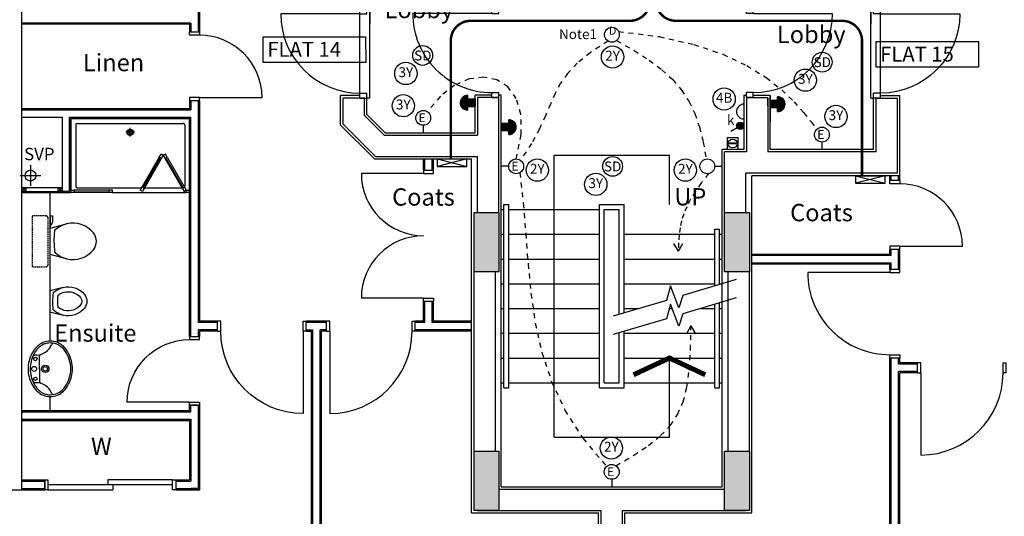
# Model space of a CAD drawing. Extents: x -260070 to -203370, y -23287 to 16393.
# Drawn here: x -241502 to -231559, y -9996 to -4980 of the extents above; entities that cross this region are included whole.
import ezdxf
from ezdxf.enums import TextEntityAlignment as Align

# ---------------------------------------------------------------- set-up
doc = ezdxf.new("R2010")
doc.units = 0
doc.header["$LTSCALE"] = 50
doc.header["$MEASUREMENT"] = 0
doc.linetypes.add('HIDDEN', pattern=[0.375, 0.25, -0.125])
doc.linetypes.add('SHORT', pattern=[2, 1, -1])
doc.layers.get('0').update_dxf_attribs({"linetype": 'CONTINUOUS'})
for name, color, linetype in [('24', 7, 'CONTINUOUS'), ('27', 7, 'CONTINUOUS'), ('30', 7, 'CONTINUOUS'), ('31', 7, 'CONTINUOUS'), ('38', 7, 'CONTINUOUS'), ('46', 7, 'CONTINUOUS'), ('7', 7, 'CONTINUOUS'), ('E000G000', 7, 'CONTINUOUS'), ('EL-LIGHTING-PLAN', 7, 'CONTINUOUS'), ('EL-MISC-PLAN', 7, 'CONTINUOUS'), ('EL-SOCKET-PLAN', 7, 'CONTINUOUS'), ('RM_TEXT', 2, 'CONTINUOUS'), ('RWPSVP_TEXT', 1, 'CONTINUOUS'), ('SANITARY', 2, 'CONTINUOUS'), ('SCREEN', 1, 'CONTINUOUS'), ('SERVICE$0', 7, 'CONTINUOUS'), ('SERVICE00', 7, 'CONTINUOUS'), ('STRUCT', 4, 'CONTINUOUS'), ('STRUCT_HATCH', 8, 'CONTINUOUS'), ('SVP', 2, 'CONTINUOUS'), ('TEXT', 2, 'CONTINUOUS')]:
    doc.layers.add(name, color=color, linetype=linetype)
doc.styles.add('2MM', font='ROMANS.SHX', dxfattribs={"height": 100})
doc.styles.add('PRC', font='romans.shx', dxfattribs={"height": 75})
doc.styles.add('ROMANS', font='romans.shx', dxfattribs={"height": 3})
doc.styles.get("Standard").update_dxf_attribs({"font": 'romans.shx', "height": 100})

# ---------------------------------------------------------------- blocks, each defined once
blk = doc.blocks.new('30004L')
at = {"layer": '30', "color": 2, "linetype": 'CONTINUOUS'}
for p, q in [((-32, 100), (-32, 931.0002)), ((-895.0002, 100), (-863.0002, 100)), ((-895.0002, 100), (-895.0002, 0)), ((-863.0002, 100), (-863.0002, 0)), ((-32, 100), (-32, 0)), ((0, 100), (-32, 100)), ((0, 100), (0, 0)), ((-863.0002, 0), (-895.0002, 0)), ((-32, 0), (0, 0))]:
    blk.add_line(p, q, dxfattribs=at)
blk.add_arc((-32, 100), 831.0002, 90, 180, dxfattribs=at)
blk = doc.blocks.new('30006L')
at = {"layer": '30', "color": 2, "linetype": 'CONTINUOUS'}
for p, q in [((0, 1322.0002), (0, 1290.0002)), ((0, 1322.0002), (100, 1322.0002)), ((100, 1290.0002), (100, 1322.0002)), ((0, 1290.0002), (-629.0001, 1290.0002)), ((0, 1290.0002), (100, 1290.0002)), ((0, 32), (-629.0001, 32)), ((0, 0), (0, 32)), ((0, 32), (100, 32)), ((0, 0), (100, 0)), ((100, 32), (100, 0))]:
    blk.add_line(p, q, dxfattribs=at)
for centre, start, end in [((0, 1290.0002), 180, 270), ((0, 32), 90, 180)]:
    blk.add_arc(centre, 629.0001, start, end, dxfattribs=at)
blk = doc.blocks.new('*O3822')
at = {"layer": '30', "color": 1, "linetype": 'CONTINUOUS'}
for p, q in [((-400, 435), (-450, 435)), ((-450, 365), (-450, 435)), ((-400, 365), (-400, 435)), ((400, 365), (400, 435)), ((450, 435), (400, 435)), ((450, 365), (450, 435)), ((-400, 365), (-450, 365)), ((-400, 365), (-400, -435)), ((450, 365), (400, 365))]:
    blk.add_line(p, q, dxfattribs=at)
blk.add_arc((-400, 365), 800, 270, 360, dxfattribs=at)
blk = doc.blocks.new('30009L')
at = {"layer": '30', "color": 1, "linetype": 'CONTINUOUS'}
for p, q in [((850, 70), (850, 870)), ((0, 70), (900, 70)), ((0, 70), (0, 0)), ((0, 0), (50, 0)), ((0, -30), (0, 0)), ((50, 70), (50, 0)), ((850, 70), (850, 0)), ((850, 0), (900, 0)), ((900, 70), (900, 0)), ((900, -30), (900, 0)), ((0, -30), (900, -30)), ((900, -30), (750.1, -30))]:
    blk.add_line(p, q, dxfattribs=at)
blk.add_arc((850, 70), 800, 90, 180, dxfattribs=at)
blk = doc.blocks.new('*O3923')
at = {"layer": '30', "color": 1, "linetype": 'CONTINUOUS'}
for p, q in [((-400, -365), (-400, 435)), ((-450, -365), (-450, -435)), ((-400, -365), (-450, -365)), ((-400, -365), (-400, -435)), ((400, -365), (400, -435)), ((450, -365), (400, -365)), ((450, -365), (450, -435)), ((-400, -435), (-450, -435)), ((450, -435), (400, -435))]:
    blk.add_line(p, q, dxfattribs=at)
blk.add_arc((-400, -365), 800, 360, 90, dxfattribs=at)
blk = doc.blocks.new('30002L')
at = {"layer": '30', "color": 2, "linetype": 'CONTINUOUS'}
for p, q in [((-32, 100), (-32, 731.0002)), ((-695.0002, 100), (-663.0002, 100)), ((-695.0002, 100), (-695.0001, 0)), ((-663.0002, 100), (-663.0002, 0)), ((-32, 100), (-32, 0)), ((0, 100), (-32, 100)), ((0, 100), (0, 0)), ((-663.0002, 0), (-695.0001, 0)), ((-32, 0), (0, 0))]:
    blk.add_line(p, q, dxfattribs=at)
blk.add_arc((-32, 100), 631.0002, 90, 180, dxfattribs=at)
blk = doc.blocks.new('*O139')
at = {"layer": '30', "color": 2, "linetype": 'CONTINUOUS'}
for p, q in [((-50, 629.0001), (-50, -25)), ((0, 629.0001), (0, -629.0001)), ((0, 25), (50, 25)), ((50, -629.0001), (50, 25)), ((-50, -25), (0, -25))]:
    blk.add_line(p, q, dxfattribs=at)
for points in [[(50, 661.0001), (50, 629.0001), (-50, 629.0001), (-50, 661.0001)], [(50, -629.0001), (50, -661.0001), (-50, -661.0001), (-50, -629.0001)]]:
    blk.add_lwpolyline(points, close=True, dxfattribs=at)
blk = doc.blocks.new('SHOWER')
at = {"layer": 'SANITARY', "linetype": 'CONTINUOUS'}
for p, q in [((-1200, -20), (-1200, -725)), ((-1180.1, 0), (-19.9, 0)), ((-1150, -65), (-1150, -685)), ((-1135, -50), (-65, -50)), ((-50, -65), (-50, -685)), ((0, -20), (0, -725)), ((-1135, -700), (-484.9, -700)), ((-779, -750), (-35, -750)), ((-456, -700), (-78.3, -700))]:
    blk.add_line(p, q, dxfattribs=at)
at = {"layer": 'SANITARY', "color": 1}
for p, q in [((-600, -184), (-600, -96)), ((-556, -140), (-644, -140))]:
    blk.add_line(p, q, dxfattribs=at)
for radius in [32, 20]:
    blk.add_circle((-600, -140), radius, dxfattribs=at)
at = {"layer": 'SANITARY', "linetype": 'CONTINUOUS'}
for centre, radius, start, end in [((-20, -20), 20, 0.00002, 90.00002), ((-1180, -20), 20, 90.00002, 180.00002), ((-1135, -65), 15, 90.00003, 180.00004), ((-65, -65), 15, 0, 90.00003), ((-1135, -685), 15, 180.00004, 270.00003), ((-65, -685), 15, 323.49732, 0)]:
    blk.add_arc(centre, radius, start, end, dxfattribs=at)
at = {"layer": 'SCREEN'}
for p, q in [((-306.3, -390.7), (-499.3, -725)), ((-306.3, -390.7), (-288.8, -360.4)), ((-284.6, -403.2), (-306.3, -390.7)), ((-288.8, -360.4), (-288.8, -360.4)), ((-267.1, -372.9), (-288.8, -360.4)), ((-267.1, -372.9), (-288.8, -360.4)), ((-288.8, -360.4), (-267.1, -372.9)), ((-267.1, -372.9), (-284.6, -403.2)), ((-267.1, -372.9), (-245.5, -360.4)), ((-267.1, -372.9), (-245.5, -360.4)), ((-245.5, -360.4), (-267.1, -372.9)), ((-267.1, -372.9), (-249.7, -403.2)), ((-249.7, -403.2), (-228, -390.7)), ((-228, -390.7), (-245.5, -360.4)), ((-228, -390.7), (-35, -725)), ((-284.6, -403.2), (-477.6, -737.5)), ((-468.8, -702.2), (-293.3, -398.2)), ((-293.3, -398.2), (-284.6, -403.2)), ((-241, -398.2), (-249.7, -403.2)), ((-249.7, -403.2), (-56.7, -737.5)), ((-65.5, -702.2), (-241, -398.2)), ((-460.2, -707.2), (-481.8, -694.7)), ((-74.2, -707.2), (-52.5, -694.7)), ((-1200, -725), (-1165, -725)), ((-1200, -750), (-1200, -725)), ((-1165, -750), (-1200, -750)), ((-779, -725), (-1165, -725)), ((-1165, -725), (-1165, -750)), ((-1165, -750), (-1165, -740)), ((-1165, -740), (-814, -740)), ((-779, -750), (-1165, -750)), ((-814, -750), (-814, -725)), ((-779, -750), (-779, -725)), ((-477.6, -737.5), (-499.3, -725)), ((-56.7, -737.5), (-35, -725)), ((-35, -725), (0, -725)), ((-35, -750), (-35, -725)), ((-35, -740), (-35, -750)), ((0, -750), (-35, -750)), ((0, -725), (0, -750))]:
    blk.add_line(p, q, dxfattribs=at)
blk = doc.blocks.new('38005L')
at = {"layer": '38', "color": 2, "linetype": 'CONTINUOUS'}
for p, q in [((-140, -85.9), (-140, -64.6)), ((140, -85.9), (140, -64.6)), ((0, -116), (-127.1, -116)), ((0, -116), (127.1, -116))]:
    blk.add_line(p, q, dxfattribs=at)
for points in [[(-145.5, -57.8, 0.037782), (-179.4, -78.2, 0.038181), (-209.5, -103.4, 0.038181)], [(0, -22, 0.057594), (-75, -31.5, 0.058053), (-145.5, -57.8, 0.058053)], [(145.5, -57.8, 0.058053), (75, -31.5, 0.057594), (0, -22, 0.057594)], [(209.5, -103.4, 0.038181), (179.4, -78.2, 0.037782), (145.5, -57.8, 0.037782)], [(-209.9, -103.8, 0.049445), (-232, -129.8, 0.050104), (-248.5, -159.4, 0.050621), (-258.6, -191.6, 0.050904), (-262, -225, 0.050904)], [(-209.5, -103.4, 0.0004), (-209.7, -103.6, 0.0004), (-209.9, -103.8, 0.0004)], [(209.9, -103.8, 0.0004), (209.7, -103.6, 0.0004), (209.5, -103.4, 0.0004)], [(262, -225, 0.050904), (258.6, -191.6, 0.050621), (248.5, -159.4, 0.050104), (232, -129.8, 0.049445), (209.9, -103.8, 0.049445)]]:
    blk.add_lwpolyline(points, format="xyb", dxfattribs=at)
for centre, radius in [((-100, -74), 17.5), ((0, -62), 25), ((100, -74), 17.5), ((0, -174), 37.5), ((0, -174), 22.5)]:
    blk.add_circle(centre, radius, dxfattribs=at)
for centre, radius, start, end in [((-90, -225), 190, 135, 180), ((-90, -225), 190, 135, 180), ((-300, -85.2), 160, 289.73413, 359.72421), ((-90, -225), 190, 134.81634, 135), ((-90, -225), 190, 134.81634, 135), ((-26.4, -285.9), 278, 117.67589, 135.27114), ((-26.4, -285.9), 278, 117.67589, 135.27114), ((3.9, -340), 340, 90.65424, 117.96176), ((3.9, -340), 340, 90.65424, 117.96176), ((-130.3, -65.1), 9.67, 125.84897, 177.44774), ((-3.9, -340), 340, 62.03824, 89.34576), ((-3.9, -340), 340, 62.03824, 89.34576), ((130.3, -65.1), 9.67, 2.55226, 54.15103), ((300, -85.2), 160, 180.27579, 250.26588), ((26.4, -285.9), 278, 44.72886, 62.32411), ((26.4, -285.9), 278, 44.72886, 62.32411), ((90, -225), 190, 45, 45.18366), ((90, -225), 190, 45, 45.18366), ((90, -225), 190, 360, 45), ((90, -225), 190, 360, 45), ((-127.3, -136), 20, 89.46368, 162.81168), ((127.3, -136), 20, 17.18833, 90.53632), ((-90, -225), 190, 180, 225), ((-90, -225), 190, 180, 225), ((-77.7, -220.9), 184.3, 181.27596, 236.3746), ((-239.2, -254.6), 20, 109.78377, 176.45713), ((77.7, -220.9), 184.3, 303.6254, 358.72404), ((90, -225), 190, 315, 360), ((90, -225), 190, 315, 360), ((239.2, -254.6), 20, 3.54287, 70.21623), ((-90, -225), 190, 225, 225.18366), ((-90, -225), 190, 225, 225.18366), ((-26.4, -164.1), 278, 224.72886, 242.32411), ((-26.4, -164.1), 278, 224.72886, 242.32411), ((0.7, -119.7), 312.1, 234.67051, 269.87398), ((-0.7, -119.7), 312.1, 270.12602, 305.32949), ((26.4, -164.1), 278, 297.67589, 315.27114), ((26.4, -164.1), 278, 297.67589, 315.27114), ((90, -225), 190, 314.81634, 315), ((90, -225), 190, 314.81634, 315), ((3.9, -110), 340, 242.03824, 269.34576), ((3.9, -110), 340, 242.03824, 269.34576), ((-3.9, -110), 340, 270.65424, 297.96176), ((-3.9, -110), 340, 270.65424, 297.96176)]:
    blk.add_arc(centre, radius, start, end, dxfattribs=at)
blk = doc.blocks.new('38009L')
at = {"layer": '38', "color": 1, "linetype": 'HIDDEN'}
for p, q in [((-263.95, 168.8), (-263.95, 35.3)), ((238.45, 178.9), (-253.85, 178.9)), ((248.55, 35.3), (248.55, 168.8)), ((233.45, 20.2), (-248.75, 20.2))]:
    blk.add_line(p, q, dxfattribs=at)
at = {"layer": '38', "color": 2, "linetype": 'CONTINUOUS'}
for p, q in [((304.45, 0), (-304.45, 0)), ((139.75, 0), (139.75, -6.8)), ((201.75, -6.8), (201.75, 0)), ((-183.05, -170.6), (-141.55, -4.8)), ((-124.65, -56.7), (-141.25, -79.8)), ((-138.55, -2.5), (-7.25, -2.5)), ((-7.25, -2.5), (124.05, -2.5)), ((126.75, -79.8), (108.45, -54.5)), ((127.05, -4.8), (168.55, -170.6)), ((139.75, -6.8), (248.55, -6.8)), ((155.35, -15.4), (155.35, -6.8)), ((189.05, -28.9), (155.35, -15.4)), ((248.55, -28.9), (189.05, -28.9)), ((248.55, -6.8), (248.55, -28.9))]:
    blk.add_line(p, q, dxfattribs=at)
at = {"layer": '38', "color": 1, "linetype": 'HIDDEN'}
for centre, radius, start, end in [((-253.81895, 168.80595), 10.091, 90, 180), ((238.46905, 168.80595), 10.091, 360, 90), ((-248.77395, 35.31695), 15.136, 180, 270), ((233.42305, 35.31695), 15.136, 270, 360)]:
    blk.add_arc(centre, radius, start, end, dxfattribs=at)
at = {"layer": '38', "color": 2, "linetype": 'CONTINUOUS'}
for centre, radius, start, end in [((73.94305, -234.96605), 264.904, 148.907688889, 165.946475), ((235.95305, -332.66705), 454.093, 146.157130556, 148.907655556), ((-138.58595, -5.55005), 3.027, 90, 165.946566667), ((-108.66195, -69.00005), 20.181, 96.935813889, 142.580016667), ((1.71705, -976.36905), 934.238, 84.300530556, 96.935813889), ((92.49205, -66.83005), 20.181, 37.781722222, 84.300530556), ((124.08805, -5.55005), 3.027, 14.053433333, 90), ((-250.45095, -332.66705), 454.093, 31.092344444, 33.842869444), ((-88.44195, -234.96605), 264.904, 14.053525, 31.092311111), ((73.94305, -234.96605), 264.904, 165.946475, 230.8792), ((-88.44195, -234.96605), 264.904, 309.1208, 14.053525), ((-7.24895, -334.79905), 136.222, 230.879138889, 309.120863889)]:
    blk.add_arc(centre, radius, start, end, dxfattribs=at)
blk = doc.blocks.new('BIDET_PLAN')
at = {"layer": 'SANITARY', "linetype": 'CONTINUOUS'}
for p, q in [((-107, 0), (-140.6, 134.5)), ((140.6, 134.5), (107, 0)), ((-107.2, 61.8), (-92.6, 41.6)), ((0, 0), (-107, 0)), ((107, 0), (0, 0)), ((93.9, 43.4), (107.2, 61.8))]:
    blk.add_line(p, q, dxfattribs=at)
for centre, radius, start, end in [((65, 186), 211.9, 129.1208, 194.05353), ((65, 186), 161.9, 129.1208, 194.05353), ((0, 265.8), 109, 50.87914, 129.12086), ((0, 265.8), 59, 50.87914, 129.12086), ((-65, 186), 161.9, 345.94648, 50.8792), ((-65, 186), 211.9, 345.94648, 50.8792), ((65, 186), 211.9, 194.05353, 211.09231), ((65, 186), 161.9, 194.05353, 211.09231), ((194.6, 264.1), 313.3, 211.09234, 215.13692), ((-194.6, 264.1), 313.3, 325.16854, 328.90766), ((-65, 186), 161.9, 328.90769, 345.94648), ((-65, 186), 211.9, 328.90769, 345.94648), ((194.6, 264.1), 363.3, 211.09234, 213.84287), ((-79.8, 51.5), 16.1, 217.78172, 264.30053), ((-7.2, 779.1), 747.4, 264.30053, 276.93581), ((-7.2, 779.1), 697.4, 265.52157, 275.74074), ((81.1, 53.2), 16.1, 276.93581, 322.58002), ((-194.6, 264.1), 363.3, 326.15713, 328.90766)]:
    blk.add_arc(centre, radius, start, end, dxfattribs=at)
blk = doc.blocks.new('SVP')
at = {"layer": 'SVP', "color": 1}
for p, q in [((0, 105), (0, -105)), ((-105, 0), (105, 0))]:
    blk.add_line(p, q, dxfattribs=at)
at = {"layer": 'SVP'}
blk.add_circle((0, 0), 55, dxfattribs=at)
blk = doc.blocks.new('DOWNLITE')
at = {"layer": 'EL-LIGHTING-PLAN'}
blk.add_circle((0, 0, 2418), 75, dxfattribs=at)
blk.add_text('D', height=80, dxfattribs=at).set_placement((7.3, 0), align=Align.CENTER)
blk = doc.blocks.new('WALLIGHT')
at = {"layer": 'EL-LIGHTING-PLAN'}
blk.add_line((75, 0, 1850), (0, 0, 1850), dxfattribs=at)
blk.add_circle((150, 0, 1850), 75, dxfattribs=at)
blk = doc.blocks.new('STARROW')
for q in [(77.9, 45), (77.9, -45)]:
    blk.add_line((0, 0), q)
blk = doc.blocks.new('BGLASS')
for p, q in [((58, 83.1), (62, 83.1)), ((58, 25.4), (58, 83.1)), ((62, 25.4), (62, 83.1))]:
    blk.add_line(p, q)
blk.add_circle((60, 21.5), 3.89)
at = {"layer": 'EL-MISC-PLAN'}
for p, q in [((0, 104.6), (120, 104.6)), ((0, 0), (0, 104.6)), ((120, 104.6), (120, 0)), ((120, 0), (0, 0))]:
    blk.add_line(p, q, dxfattribs=at)
blk.add_circle((60, 52.3), 45, dxfattribs=at)
blk = doc.blocks.new('USO')
at = {"layer": 'EL-SOCKET-PLAN'}
blk.add_line((0, -75, 225), (0, 75, 225), dxfattribs=at)
blk.add_arc((0, 0, 225), 75, 270, 90, dxfattribs=at)
blk = doc.blocks.new('*X76')
at = {"color": 0}
for p, q in [((6.3, 420.9), (6.3, 461)), ((12.5, 413.4), (12.5, 468.5)), ((18.8, 408.7), (18.8, 473.1)), ((25, 405.7), (25, 476.1)), ((31.3, 404), (31.3, 477.8)), ((37.5, 403.4), (37.5, 478.4)), ((43.8, 403.9), (43.8, 478)), ((50, 405.4), (50, 476.4)), ((56.3, 408.2), (56.3, 473.6)), ((62.5, 412.6), (62.5, 469.2)), ((68.8, 419.5), (68.8, 462.3)), ((75, 435.2), (75, 446.6))]:
    blk.add_line(p, q, dxfattribs=at)
blk = doc.blocks.new('LSWITCH')
at = {"layer": 'EL-LIGHTING-PLAN'}
blk.add_line((68.3, 21.4, 1450), (133.3, 58.9, 1450), dxfattribs=at)
blk.add_circle((37.5, 0, 1450), 37.5, dxfattribs=at)
blk.add_blockref('*X76', (-0.4, -440.9, 1450), dxfattribs=at)
blk = doc.blocks.new('SMOKEDET')
at = {"layer": 'EL-MISC-PLAN'}
blk.add_circle((0, 0, 2418), 100, dxfattribs=at)
blk.add_text('SD', height=100, dxfattribs=at).set_placement((1.3, -50.6), align=Align.CENTER)
blk = doc.blocks.new('DOORBELL')
at = {"layer": 'EL-MISC-PLAN'}
for p, q in [((75, 37.5, 2200), (0, 37.5, 2200)), ((75, -75, 2200), (75, 75, 2200)), ((75, -37.5, 2200), (0, -37.5, 2200))]:
    blk.add_line(p, q, dxfattribs=at)
blk.add_arc((75, 0, 2200), 75, 270, 90, dxfattribs=at)
blk = doc.blocks.new('FIRESOUND')
at = {"layer": 'SERVICE$0', "linetype": 'CONTINUOUS'}
h = blk.add_hatch(dxfattribs=at)
h.set_pattern_fill('ANSI31', color=256, style=0)
h.set_pattern_definition([(45, (3565.96164, 3861.99313), (-0.0883883476, 0.0883883476), [])])
h.paths.add_polyline_path([(37.5, 75), (-37.5, 75), (-37.5, 0), (37.5, 0)])
h.paths.add_polyline_path([(-75, 75), (75, 75, 1)])
blk.add_line((37.5, 0), (-37.5, 0), dxfattribs=at)
at = {"layer": 'SERVICE$0', "linetype": 'CONTINUOUS', "rotation": 90}
blk.add_blockref('DOORBELL', (0, 0, -2200), dxfattribs=at)
blk = doc.blocks.new('CONSUMER')
at = {"layer": 'EL-MISC-PLAN'}
for p, q in [((-150, 0, 2200), (150, 0, 2200)), ((-150, 0, 2200), (-150, -75, 2200)), ((-150, 0, 2200), (150, -75, 2200)), ((150, 0, 2200), (-150, -75, 2200)), ((150, -75, 2200), (150, 0, 2200)), ((-150, -75, 2200), (150, -75, 2200))]:
    blk.add_line(p, q, dxfattribs=at)

msp = doc.modelspace()

# ---------------------------------------------------------------- hatches: boundary and pattern name
at = {"layer": 'STRUCT_HATCH'}
for points in [[(-236663.1, -6926.7), (-236663.1, -7526.7), (-236913.1, -7526.7), (-236913.1, -6926.7)], [(-234133.1, -6926.7), (-234133.1, -7526.7), (-234383.1, -7526.7), (-234383.1, -6926.7)], [(-236663.1, -9337.2), (-236663.1, -9937.2), (-236913.1, -9937.2), (-236913.1, -9337.2)], [(-234133.1, -9337.2), (-234133.1, -9937.2), (-234383.1, -9937.2), (-234383.1, -9337.2)]]:
    msp.add_hatch(color=256, dxfattribs=at).paths.add_polyline_path(points)

# ---------------------------------------------------------------- linework, layer by layer
at = {"layer": '24', "color": 2, "linetype": 'CONTINUOUS'}
for p, q in [((-236663.1, -5766.7), (-236878.1, -5766.7)), ((-236878.1, -5766.7), (-236878.1, -6147.2)), ((-236663.1, -6926.7), (-236663.1, -5766.7)), ((-234163.1, -5766.7), (-233948.1, -5766.7)), ((-234163.1, -5766.7), (-234163.1, -6315.9)), ((-233948.1, -5847.2), (-233948.1, -5766.7)), ((-238235.6, -6036.3), (-238235.6, -5772.2)), ((-238020.6, -5772.2), (-238235.6, -5772.2)), ((-238020.6, -5947.2), (-238020.6, -5772.2)), ((-233948.1, -5772.2), (-233948.1, -5987.2)), ((-233948.1, -5772.2), (-233948.1, -6315.9)), ((-232853.1, -5772.2), (-232638.1, -5772.2)), ((-232853.1, -6073.2), (-232853.1, -5772.2)), ((-232853.1, -6315.9), (-232853.1, -5772.2)), ((-232638.1, -6162.2), (-232638.1, -5772.2)), ((-232638.1, -6530.9), (-232638.1, -5772.2)), ((-238020.6, -5947.2), (-237820.6, -6147.2)), ((-238235.6, -6036.3), (-237909.6, -6362.2)), ((-237820.6, -6147.2), (-236878.1, -6147.2)), ((-237909.6, -6362.2), (-236878.1, -6362.2)), ((-236878.1, -6926.7), (-236878.1, -6362.2)), ((-234163.1, -6315.9), (-234383.1, -6315.9)), ((-234383.1, -6926.7), (-234383.1, -6315.9)), ((-232853.1, -6315.9), (-233948.1, -6315.9)), ((-232638.1, -6530.9), (-234168.1, -6530.9)), ((-234168.1, -6926.7), (-234168.1, -6530.9)), ((-236913.1, -9337.2), (-236913.1, -7526.7)), ((-236698.1, -9337.2), (-236698.1, -7526.7)), ((-234348.1, -9337.2), (-234348.1, -7526.7)), ((-234133.1, -9337.2), (-234133.1, -7526.7)), ((-236663.1, -9722.2), (-234383.1, -9722.2)), ((-236878.1, -9937.2), (-235630.6, -9937.2)), ((-235630.6, -13927.2), (-235630.6, -9937.2)), ((-235415.6, -13927.2), (-235415.6, -9937.2)), ((-235415.6, -9937.2), (-234168.1, -9937.2))]:
    msp.add_line(p, q, dxfattribs=at)
at = {"layer": '27', "color": 2, "linetype": 'CONTINUOUS'}
for p, q in [((-239698.1, -4054.5), (-239698.1, -5104.7)), ((-239773.1, -5014.7), (-241480.6, -5014.7)), ((-239773.1, -5014.7), (-239773.1, -5104.7)), ((-239773.1, -5799.7), (-239773.1, -5889.7)), ((-239698.1, -5799.7), (-239698.1, -8038.7)), ((-241480.6, -5889.7), (-239773.1, -5889.7)), ((-241480.6, -5964.7), (-241073, -5964.7)), ((-241073, -5964.7), (-241073, -6714.7)), ((-240998, -6714.7), (-240998, -5964.7)), ((-240998, -5964.7), (-239773.1, -5964.7)), ((-239773.1, -8179.2), (-239773.1, -5964.7)), ((-237410.1, -6501.5), (-237410.1, -6387.2)), ((-237335.1, -6501.5), (-237335.1, -6387.2)), ((-237422.6, -6501.5), (-237322.6, -6501.5)), ((-232700.6, -6605.9), (-232700.6, -6555.9)), ((-232625.6, -6605.9), (-232625.6, -6555.9)), ((-240998, -6714.7), (-241073, -6714.7)), ((-232700.6, -7363.4), (-232700.6, -7300.9)), ((-232625.6, -7500.9), (-232625.6, -7300.9)), ((-232700.6, -7363.4), (-234108.1, -7363.4)), ((-232700.6, -7438.4), (-234108.1, -7438.4)), ((-232700.6, -7500.9), (-232700.6, -7438.4)), ((-237422.6, -7823.5), (-237322.6, -7823.5)), ((-237410.1, -8038.7), (-237410.1, -7823.5)), ((-237335.1, -8038.7), (-237335.1, -7823.5)), ((-239503.6, -8038.7), (-239698.1, -8038.7)), ((-239503.6, -8126.2), (-239503.6, -8026.2)), ((-238608.6, -8126.2), (-238608.6, -8026.2)), ((-238608.6, -8126.2), (-238608.6, -8026.2)), ((-238402.6, -8038.7), (-238608.6, -8038.7)), ((-238402.6, -8038.7), (-238608.6, -8038.7)), ((-238402.6, -8126.2), (-238402.6, -8026.2)), ((-238402.6, -8126.2), (-238402.6, -8026.2)), ((-237507.6, -8126.2), (-237507.6, -8026.2)), ((-237410.1, -8038.7), (-237507.6, -8038.7)), ((-236938.1, -8038.7), (-237335.1, -8038.7)), ((-239698.1, -8113.7), (-239698.1, -8179.2)), ((-239503.6, -8113.7), (-239698.1, -8113.7)), ((-238608.6, -8113.7), (-238543.1, -8113.7)), ((-238608.6, -8113.7), (-238543.1, -8113.7)), ((-238543.1, -13062.2), (-238543.1, -8113.7)), ((-238402.6, -8113.7), (-238468.1, -8113.7)), ((-238468.1, -13062.2), (-238468.1, -8113.7)), ((-238402.6, -8113.7), (-238468.1, -8113.7)), ((-236938.1, -8113.7), (-237507.6, -8113.7)), ((-232700.6, -13902.2), (-232700.6, -8395.9)), ((-232625.6, -8458.4), (-232625.6, -8395.9)), ((-232434.3, -8458.4), (-232625.6, -8458.4)), ((-232625.6, -13902.2), (-232625.6, -8533.4)), ((-232434.3, -8533.4), (-232625.6, -8533.4)), ((-241480.6, -8939.7), (-239773.1, -8939.7)), ((-239685.6, -8874.2), (-239785.6, -8874.2)), ((-239773.1, -8939.7), (-239773.1, -8874.2)), ((-239698.1, -8874.2), (-239698.1, -9714.7)), ((-241480.6, -9014.7), (-239773.1, -9014.7)), ((-239773.1, -9014.7), (-239773.1, -9639.7)), ((-241480.6, -9639.7), (-241248.1, -9639.7)), ((-241248.1, -9627.2), (-241248.1, -9727.2)), ((-239926.1, -9639.7), (-239773.1, -9639.7)), ((-241480.6, -9714.7), (-241248.1, -9714.7)), ((-239926.1, -9714.7), (-239698.1, -9714.7)), ((-239698.1, -9714.7), (-239773.1, -9714.7))]:
    msp.add_line(p, q, dxfattribs=at)
at = {"layer": '27', "color": 7, "linetype": 'CONTINUOUS'}
for p, q in [((-239685.6, -4054.5), (-239685.6, -5104.7)), ((-239785.6, -5027.2), (-241480.6, -5027.2)), ((-239785.6, -5027.2), (-239785.6, -5104.7)), ((-239785.6, -5799.7), (-239785.6, -5877.2)), ((-239685.6, -5799.7), (-239685.6, -8026.2)), ((-241480.6, -5877.2), (-239785.6, -5877.2)), ((-240985.5, -6727.2), (-240985.5, -5977.2)), ((-240985.5, -5977.2), (-239785.6, -5977.2)), ((-239785.6, -8179.2), (-239785.6, -5977.2)), ((-237422.6, -6501.5), (-237422.6, -6387.2)), ((-237322.6, -6501.5), (-237322.6, -6387.2)), ((-232713.1, -6605.9), (-232713.1, -6555.9)), ((-232613.1, -6605.9), (-232613.1, -6555.9)), ((-232713.1, -7350.9), (-234108.1, -7350.9)), ((-232713.1, -7350.9), (-232713.1, -7300.9)), ((-232613.1, -7500.9), (-232613.1, -7300.9)), ((-232713.1, -7450.9), (-234108.1, -7450.9)), ((-232713.1, -7500.9), (-232713.1, -7450.9)), ((-237422.6, -8026.2), (-237422.6, -7823.5)), ((-237322.6, -8026.2), (-237322.6, -7823.5)), ((-239503.6, -8026.2), (-239685.6, -8026.2)), ((-238402.6, -8026.2), (-238608.6, -8026.2)), ((-238402.6, -8026.2), (-238608.6, -8026.2)), ((-237422.6, -8026.2), (-237507.6, -8026.2)), ((-236938.1, -8026.2), (-237322.6, -8026.2)), ((-239685.6, -8126.2), (-239685.6, -8179.2)), ((-239503.6, -8126.2), (-239685.6, -8126.2)), ((-238608.6, -8126.2), (-238555.6, -8126.2)), ((-238608.6, -8126.2), (-238555.6, -8126.2)), ((-238555.6, -13062.2), (-238555.6, -8126.2)), ((-238402.6, -8126.2), (-238455.6, -8126.2)), ((-238455.6, -13062.2), (-238455.6, -8126.2)), ((-238402.6, -8126.2), (-238455.6, -8126.2)), ((-236938.1, -8126.2), (-237507.6, -8126.2)), ((-232713.1, -13902.2), (-232713.1, -8395.9)), ((-232613.1, -8445.9), (-232613.1, -8395.9)), ((-232613.1, -13902.2), (-232613.1, -8545.9)), ((-241480.6, -8927.2), (-239785.6, -8927.2)), ((-239785.6, -8927.2), (-239785.6, -8874.2)), ((-239685.6, -8874.2), (-239685.6, -9727.2)), ((-241480.6, -9027.2), (-239785.6, -9027.2)), ((-239785.6, -9027.2), (-239785.6, -9627.2)), ((-241480.6, -9627.2), (-241248.1, -9627.2)), ((-239926.1, -9627.2), (-239785.6, -9627.2)), ((-241480.6, -9727.2), (-241248.1, -9727.2)), ((-239926.1, -9727.2), (-239685.6, -9727.2)), ((-239685.6, -9727.2), (-239785.6, -9727.2))]:
    msp.add_line(p, q, dxfattribs=at)
at = {"layer": '31', "color": 1, "linetype": 'CONTINUOUS'}
for p, q in [((-236613.1, -8697.2), (-236613.1, -6847.2)), ((-236613.1, -6847.2), (-236563.1, -6847.2)), ((-236563.1, -8697.2), (-236563.1, -6847.2)), ((-235648.1, -8697.2), (-235648.1, -6847.2)), ((-235648.1, -6847.2), (-235398.1, -6847.2)), ((-235398.1, -7942.9), (-235398.1, -6847.2)), ((-236638.1, -6897.2), (-236613.1, -6897.2)), ((-236563.1, -6897.2), (-235648.1, -6897.2)), ((-235598.1, -8647.2), (-235598.1, -6897.2)), ((-235598.1, -6897.2), (-235448.1, -6897.2)), ((-235448.1, -7957.9), (-235448.1, -6897.2)), ((-236638.1, -7147.2), (-236613.1, -7147.2)), ((-236563.1, -7147.2), (-235648.1, -7147.2)), ((-235398.1, -7147.2), (-234483.1, -7147.2)), ((-234483.1, -7097.2), (-234433.1, -7097.2)), ((-234483.1, -7669.7), (-234483.1, -7097.2)), ((-234433.1, -7654.7), (-234433.1, -7097.2)), ((-234433.1, -7147.2), (-234408.1, -7147.2)), ((-236638.1, -7397.2), (-236613.1, -7397.2)), ((-236563.1, -7397.2), (-235648.1, -7397.2)), ((-235398.1, -7397.2), (-234483.1, -7397.2)), ((-234433.1, -7397.2), (-234408.1, -7397.2)), ((-236638.1, -7647.2), (-236613.1, -7647.2)), ((-236563.1, -7647.2), (-235648.1, -7647.2)), ((-235398.1, -7647.2), (-234483.1, -7647.2)), ((-234433.1, -7647.2), (-234408.1, -7647.2)), ((-234433.1, -8697.2), (-234433.1, -7840.2)), ((-236638.1, -7897.2), (-236613.1, -7897.2)), ((-236563.1, -7897.2), (-235648.1, -7897.2)), ((-235398.1, -7897.2), (-235245, -7897.2)), ((-234941.8, -7897.2), (-234913.7, -7897.2)), ((-234623.9, -7897.2), (-234483.1, -7897.2)), ((-234483.1, -8697.2), (-234483.1, -7855.2)), ((-234433.1, -7897.2), (-234408.1, -7897.2)), ((-236638.1, -8147.2), (-236613.1, -8147.2)), ((-236563.1, -8147.2), (-235648.1, -8147.2)), ((-235448.1, -8647.2), (-235448.1, -8143.3)), ((-235398.1, -8697.2), (-235398.1, -8128.4)), ((-235398.1, -8147.2), (-234483.1, -8147.2)), ((-234433.1, -8147.2), (-234408.1, -8147.2)), ((-236638.1, -8397.2), (-236613.1, -8397.2)), ((-236563.1, -8397.2), (-235648.1, -8397.2)), ((-235398.1, -8397.2), (-234483.1, -8397.2)), ((-234433.1, -8397.2), (-234408.1, -8397.2)), ((-236638.1, -8647.2), (-236613.1, -8647.2)), ((-236563.1, -8647.2), (-235648.1, -8647.2)), ((-235598.1, -8647.2), (-235448.1, -8647.2)), ((-235398.1, -8647.2), (-234483.1, -8647.2)), ((-234433.1, -8647.2), (-234408.1, -8647.2)), ((-236613.1, -8697.2), (-236563.1, -8697.2)), ((-235648.1, -8697.2), (-235398.1, -8697.2)), ((-234483.1, -8697.2), (-234433.1, -8697.2))]:
    msp.add_line(p, q, dxfattribs=at)
for points in [[(-234264.8, -7604.5), (-234803.4, -7765.3), (-234844.7, -7889), (-234930.4, -7668.8), (-234969.1, -7814.8), (-235507.9, -7975.7)], [(-234264.8, -7790), (-234803.4, -7950.8), (-234844.7, -8074.5), (-234930.4, -7854.3), (-234969.1, -8000.3), (-235507.9, -8161.2)]]:
    msp.add_lwpolyline(points, dxfattribs=at)
at = {"layer": '38', "color": 1, "linetype": 'CONTINUOUS'}
for p, q in [((-241198.1, -6727.2), (-241198.1, -8226.8)), ((-241198.1, -8786.6), (-241198.1, -8927.2))]:
    msp.add_line(p, q, dxfattribs=at)
at = {"layer": '46', "color": 7, "linetype": 'CONTINUOUS'}
for p, q in [((-241480.6, -9727.2), (-241480.6, 3987.8)), ((-238260.6, -6046.6), (-238260.6, -5747.2)), ((-238065.6, -5747.2), (-238260.6, -5747.2)), ((-237995.6, -5936.9), (-237995.6, -5747.2)), ((-236903.1, -6122.2), (-236903.1, -5741.7)), ((-236733.1, -5741.7), (-236903.1, -5741.7)), ((-236638.1, -5741.7), (-236663.1, -5741.7)), ((-236638.1, -9697.2), (-236638.1, -5741.7)), ((-234188.1, -5741.7), (-234163.1, -5741.7)), ((-234188.1, -5741.7), (-234188.1, -6290.9)), ((-234093.1, -5741.7), (-233923.1, -5741.7)), ((-233923.1, -6290.9), (-233923.1, -5741.7)), ((-233923.1, -5747.2), (-233923.1, -6012.2)), ((-232808.1, -5747.2), (-232613.1, -5747.2)), ((-232613.1, -6172.6), (-232613.1, -5747.2)), ((-232613.1, -6555.9), (-232613.1, -5747.2)), ((-232878.1, -6062.8), (-232878.1, -5772.2)), ((-232878.1, -6290.9), (-232878.1, -5772.2)), ((-237995.6, -5936.9), (-237810.2, -6122.2)), ((-238260.6, -6046.6), (-237920, -6387.2)), ((-237810.2, -6122.2), (-236903.1, -6122.2)), ((-234188.1, -6290.9), (-234408.1, -6290.9)), ((-234408.1, -9697.2), (-234408.1, -6290.9)), ((-232878.1, -6290.9), (-233923.1, -6290.9)), ((-237920, -6387.2), (-236938.1, -6387.2)), ((-236938.1, -9962.2), (-236938.1, -6387.2)), ((-232613.1, -6555.9), (-234108.1, -6555.9)), ((-234108.1, -9962.2), (-234108.1, -6555.9)), ((-232434.3, -8445.9), (-232613.1, -8445.9)), ((-232434.3, -8545.9), (-232613.1, -8545.9)), ((-242313.1, -9727.2), (-241480.6, -9727.2)), ((-236638.1, -9697.2), (-234408.1, -9697.2)), ((-236938.1, -9962.2), (-235655.6, -9962.2)), ((-235655.6, -13902.2), (-235655.6, -9962.2)), ((-235390.6, -13902.2), (-235390.6, -9962.2)), ((-235390.6, -9962.2), (-234108.1, -9962.2))]:
    msp.add_line(p, q, dxfattribs=at)
at = {"layer": '46'}
for p, q in [((-241480.6, -6674.7), (-241073, -6674.7)), ((-241480.6, -6714.7), (-241440.6, -6674.7)), ((-241480.6, -6674.7), (-241440.6, -6714.7)), ((-241480.6, -6714.7), (-241098, -6714.7)), ((-241480.6, -6727.2), (-240985.5, -6727.2)), ((-241113, -6714.7), (-241073, -6674.7)), ((-241113, -6674.7), (-241073, -6714.7))]:
    msp.add_line(p, q, dxfattribs=at)
for points in [[(-241480.6, -6674.7), (-241440.6, -6674.7), (-241440.6, -6714.7), (-241480.6, -6714.7)], [(-241113, -6674.7), (-241073, -6674.7), (-241073, -6714.7), (-241113, -6714.7)]]:
    msp.add_lwpolyline(points, close=True, dxfattribs=at)
at = {"layer": 'E000G000', "color": 3, "const_width": 25}
for points in [[(-235137.7, -4532.2), (-235137.7, -4791.6, -0.414214), (-235337.7, -4991.6), (-236948.3, -4991.6, 0.414214), (-237148.3, -5191.6), (-237148.3, -6387.2)], [(-235075.6, -4532.2), (-235075.6, -4791.6, 0.414214), (-234875.6, -4991.6), (-233195.6, -4991.6, -0.414214), (-232995.6, -5191.6), (-232995.6, -6555.9)]]:
    msp.add_lwpolyline(points, format="xyb", dxfattribs=at)
at = {"layer": 'E000G000', "linetype": 'SHORT'}
for points in [[(-235561.1, -5196), (-235738.4, -5312.9), (-235871.2, -5420.4), (-235968.7, -5522.3), (-236040.3, -5622.5), (-236095.3, -5724.6), (-236142.9, -5832.6), (-236192.3, -5950.3), (-236252.9, -6081.5), (-236333.9, -6230), (-236444.7, -6399.6)], [(-235474.2, -5190.3), (-235296.9, -5290.6), (-235144.8, -5388.2), (-235015.7, -5485.6), (-234907.4, -5585.6), (-234817.6, -5690.8), (-234744.1, -5803.8), (-234684.7, -5927.2), (-234637.3, -6063.7), (-234599.5, -6216), (-234569.3, -6386.6)], [(-236450.6, -6525.7), (-236416, -6834.6), (-236391.2, -7141.2), (-236368.2, -7445.3), (-236338.7, -7746.9), (-236294.8, -8045.7), (-236228.3, -8341.5), (-236131.1, -8634.4), (-235995.2, -8924), (-235812.5, -9210.2), (-235574.8, -9492.9)], [(-234546.9, -6534.9), (-234618.6, -6629.3), (-234678.3, -6715.2), (-234727.1, -6794.3), (-234765.9, -6868.7), (-234795.8, -6940), (-234817.9, -7010.3), (-234833.2, -7081.3), (-234842.9, -7154.9), (-234847.9, -7233), (-234849.3, -7317.4)], [(-235480.1, -9485.7), (-235300.6, -9379.2), (-235151.1, -9279.5), (-235029.2, -9181.1), (-234932.1, -9078.7), (-234857.3, -8966.8), (-234802, -8839.8), (-234763.5, -8692.5), (-234739.4, -8519.3), (-234726.8, -8314.8), (-234723.2, -8073.5)]]:
    msp.add_lwpolyline(points, dxfattribs=at)
at = {"layer": 'E000G000'}
for centre in [(-235514.5, -5356.5), (-237602, -5523.4), (-233567.4, -5591, -2418), (-237627.8, -5849.4), (-234387.4, -5781.7), (-233258.5, -5957.6), (-236274.9, -6499.5), (-234779.2, -6499.5), (-235684.1, -6643.9), (-235527, -9306.1)]:
    msp.add_circle(centre, 112.5, dxfattribs=at)
at = {"layer": 'SERVICE00', "linetype": 'SHORT'}
for points in [[(-235454.4, -5098.9), (-235042.4, -5151.4), (-234693.2, -5230.4), (-234400.8, -5329.6), (-234159.4, -5443.1), (-233963, -5564.8), (-233805.9, -5688.7), (-233682, -5808.8), (-233585.4, -5918.9), (-233510.4, -6013.1), (-233450.9, -6085.3)], [(-236488.1, -6385.8), (-236437.1, -6139.5), (-236439.5, -5936.1), (-236486.8, -5776), (-236570.9, -5659.8), (-236683.5, -5587.9), (-236816.4, -5560.8), (-236961.1, -5579), (-237109.6, -5642.9), (-237253.6, -5753.1), (-237384.7, -5910.1)]]:
    msp.add_lwpolyline(points, dxfattribs=at)
at = {"layer": 'STRUCT'}
for points in [[(-236663.1, -6926.7), (-236663.1, -7526.7), (-236913.1, -7526.7), (-236913.1, -6926.7)], [(-234133.1, -6926.7), (-234133.1, -7526.7), (-234383.1, -7526.7), (-234383.1, -6926.7)], [(-236663.1, -9337.2), (-236663.1, -9937.2), (-236913.1, -9937.2), (-236913.1, -9337.2)], [(-234133.1, -9337.2), (-234133.1, -9937.2), (-234383.1, -9937.2), (-234383.1, -9337.2)]]:
    msp.add_lwpolyline(points, close=True, dxfattribs=at)
at = {"layer": 'TEXT'}
for p, q in [((-236105.6, -6347.2), (-234940.6, -6347.2)), ((-236105.6, -9197.2), (-236105.6, -6347.2)), ((-234940.6, -6847.2), (-234940.6, -6347.2)), ((-234940.6, -9197.2), (-234940.6, -8397.2)), ((-236105.6, -9197.2), (-234940.6, -9197.2))]:
    msp.add_line(p, q, dxfattribs=at)
for points in [[(-239042.2, -5153.8), (-238008, -5153.8), (-238007.6, -5412), (-239042.2, -5412)], [(-232853.9, -5201.9), (-231819.7, -5201.9), (-231819.4, -5460.2), (-232853.9, -5460.2)]]:
    msp.add_lwpolyline(points, close=True, dxfattribs=at)
at = {"layer": 'TEXT', "const_width": 50}
msp.add_lwpolyline([(-234578, -8566.3), (-234940.6, -8397.2), (-235303.1, -8566.3)], dxfattribs=at)

# ---------------------------------------------------------------- block references
at = {"layer": '27'}
msp.add_blockref('SHOWER', (-239785.5, -5977.2), dxfattribs=at)
at = {"layer": '30', "color": 1, "linetype": 'CONTINUOUS', "rotation": 270}
msp.add_blockref('*O3822', (-237098.1, -5316.7), dxfattribs=at)
at = {"layer": '30', "color": 1, "linetype": 'CONTINUOUS', "xscale": -1, "yscale": -1, "rotation": 270}
msp.add_blockref('30009L', (-237995.6, -5772.2), dxfattribs=at)
at = {"layer": '30', "color": 1, "linetype": 'CONTINUOUS', "yscale": -1, "rotation": 89.99999999999999}
msp.add_blockref('30009L', (-232878.1, -5772.2), dxfattribs=at)
at = {"layer": '30', "color": 2, "linetype": 'CONTINUOUS'}
for name, p, rotation in [('30002L', (-239785.6, -5799.7), 270), ('30002L', (-232713.1, -7300.9), 270), ('30004L', (-232613.1, -7500.9), 89.99999999999999), ('30004L', (-238402.6, -8026.2), 180), ('30004L', (-238402.6, -8026.2), 180), ('30004L', (-232434.3, -8445.9), 180), ('*O139', (-240587.1, -9677.2), 270)]:
    msp.add_blockref(name, p, dxfattribs=dict(at, rotation=rotation))
msp.add_blockref('30006L', (-237422.6, -7823.5), dxfattribs=at)
at = {"layer": '30', "color": 2, "linetype": 'CONTINUOUS', "yscale": -1}
msp.add_blockref('30004L', (-238608.6, -8026.2), dxfattribs=at)
at = {"layer": '30', "color": 2, "linetype": 'CONTINUOUS', "yscale": -1, "rotation": 270}
msp.add_blockref('30002L', (-239685.6, -8874.2), dxfattribs=at)
at = {"layer": '38', "color": 1, "linetype": 'HIDDEN', "xscale": -1, "yscale": -1, "rotation": 270}
msp.add_blockref('38009L', (-241198.1, -7211.3), dxfattribs=at)
at = {"layer": '38', "color": 2, "linetype": 'CONTINUOUS', "xscale": -1, "yscale": -1, "rotation": 270}
msp.add_blockref('38005L', (-241417.6, -8506.7), dxfattribs=at)
at = {"layer": '46'}
msp.add_blockref('SVP', (-241393.1, -6554.7), dxfattribs=at)
at = {"layer": '7', "color": 4, "linetype": 'CONTINUOUS', "rotation": 270}
msp.add_blockref('*O3923', (-233728.1, -5316.7), dxfattribs=at)
at = {"layer": 'E000G000'}
for p, rotation in [((-234849.3, -7317.4, 1850), 90), ((-234723.2, -8073.5, 1850), 270)]:
    msp.add_blockref('STARROW', p, dxfattribs=dict(at, rotation=rotation))
at = {"layer": 'SANITARY', "xscale": -1, "rotation": 270}
msp.add_blockref('BIDET_PLAN', (-241198.1, -7824.2), dxfattribs=at)
at = {"layer": 'SERVICE00'}
for name, p in [('DOWNLITE', (-235521.6, -5132.2)), ('SMOKEDET', (-237432.3, -5341.3)), ('SMOKEDET', (-233397.7, -5408.9, -2418)), ('SMOKEDET', (-235514.5, -6461.8)), ('CONSUMER', (-237135.8, -6387.2, -2200)), ('WALLIGHT', (-236638.1, -6460.8)), ('CONSUMER', (-232910.5, -6555.9, -2200))]:
    msp.add_blockref(name, p, dxfattribs=at)
for name, p, rotation in [('FIRESOUND', (-236903.1, -5818.5), 90), ('FIRESOUND', (-233923.1, -5834), 270), ('USO', (-234188.1, -5907.7), 180), ('WALLIGHT', (-237426.7, -6122.2), 90), ('FIRESOUND', (-236638.1, -6066.2), 270), ('LSWITCH', (-234188.1, -6052.1), 180), ('WALLIGHT', (-233400.6, -6290.9), 90), ('BGLASS', (-234250, -6290.9), 90), ('WALLIGHT', (-234408.1, -6460.8), 180), ('WALLIGHT', (-235523.1, -9697.2), 90)]:
    msp.add_blockref(name, p, dxfattribs=dict(at, rotation=rotation))

# ---------------------------------------------------------------- texts
at = {"layer": 'E000G000'}
for s, p in [('Note1', (-236055.6, -5176.3)), ('k', (-234358.9, -6042.3))]:
    msp.add_text(s, height=100, dxfattribs=at).set_placement(p)
at = {"layer": 'E000G000', "style": '2MM'}
for s, p in [('2Y', (-235514.5, -5356.5)), ('3Y', (-237602, -5523.4)), ('3Y', (-233567.4, -5591)), ('4B', (-234387.4, -5781.7)), ('3Y', (-237627.8, -5849.4)), ('3Y', (-233258.5, -5957.6)), ('2Y', (-236274.9, -6499.5)), ('2Y', (-234779.2, -6499.5)), ('3Y', (-235684.1, -6643.9)), ('2Y', (-235527, -9306.1))]:
    msp.add_text(s, height=100, dxfattribs=at).set_placement(p, align=Align.MIDDLE)
at = {"layer": 'RM_TEXT', "linetype": 'CONTINUOUS', "style": 'ROMANS'}
for s, p in [('Lobby', (-237817.2, -4965)), ('Lobby', (-233855, -5216.3)), ('Linen', (-240863.3, -5500.8)), ('Coats', (-237741.2, -6858.3)), ('UP', (-234891, -6856.7)), ('Coats', (-233721.8, -7016)), ('Ensuite', (-241153.8, -8232)), ('W', (-240781.9, -9375.4))]:
    msp.add_text(s, height=175, dxfattribs=at).set_placement(p)
at = {"layer": 'RWPSVP_TEXT', "style": 'PRC'}
msp.add_text('SVP', height=125, dxfattribs=at).set_placement((-241457.3, -6399.4))
at = {"layer": 'SERVICE00'}
for p in [(-237474.3, -6015.1, 1850), (-233448.2, -6183.7, 1850), (-236535.7, -6503.6, 1850), (-235570.7, -9590.1, 1850)]:
    msp.add_text('E', height=90, dxfattribs=at).set_placement(p)
at = {"layer": 'TEXT', "color": 2, "linetype": 'CONTINUOUS', "style": 'ROMANS'}
for s, p in [('FLAT 14', (-239000.7, -5354.8)), ('FLAT 15', (-232812.4, -5402.9))]:
    msp.add_text(s, height=150, dxfattribs=at).set_placement(p)

doc.saveas('drawing.dxf')
